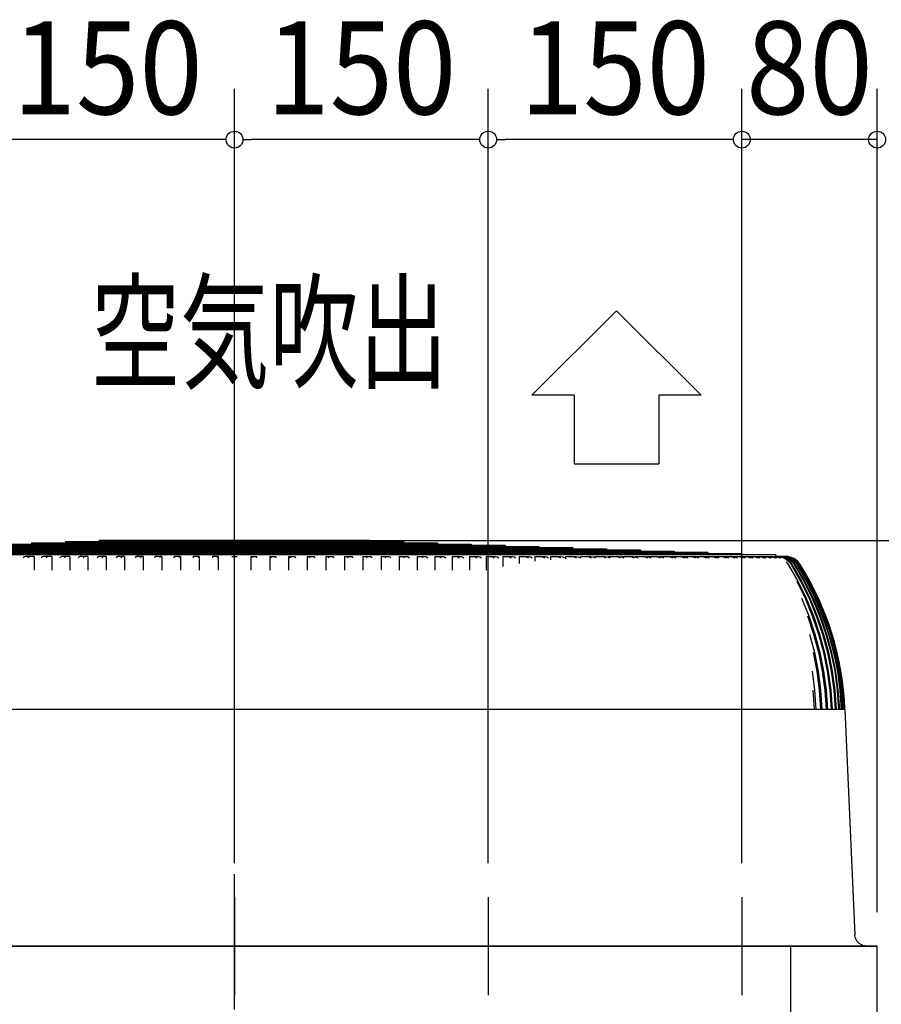
# Model space of a CAD drawing. Extents: x -1078 to 1356, y -563 to 1958.
# Drawn here: x -127 to 383, y 1376 to 1958 of the extents above; entities that cross this region are included whole.
import ezdxf
from ezdxf.enums import TextEntityAlignment as Align

# ---------------------------------------------------------------- set-up
doc = ezdxf.new("R2010")
doc.units = 0
doc.header["$LTSCALE"] = 20
doc.header["$PDMODE"] = 35
doc.header["$PDSIZE"] = 100
doc.linetypes.add('DASHDOT', pattern=[5.5, 4, -0.6, 0.3, -0.6])
doc.layers.get('DEFPOINTS').update_dxf_attribs({"linetype": 'CONTINUOUS'})
for name, color, linetype in [('BASIS', 6, 'DASHDOT'), ('DETAIL', 5, 'CONTINUOUS'), ('NOTE', 4, 'CONTINUOUS'), ('OUTLINE', 3, 'CONTINUOUS'), ('SIZE', 30, 'CONTINUOUS')]:
    doc.layers.add(name, color=color, linetype=linetype)
doc.styles.get("Standard").update_dxf_attribs({"font": 'SIMPLEX', "width": 0.9, "bigfont": 'BIGFONT'})
doc.styles.add('STANDARD1', font='MONOTXT', dxfattribs={"bigfont": 'BIGFONT'})

msp = doc.modelspace()

# ---------------------------------------------------------------- linework, layer by layer
at = {"layer": 'BASIS', "color": 6, "linetype": 'DASHDOT'}
msp.add_line((0, -57.510348), (0, 1735.11879), dxfattribs=at)
at = {"layer": 'DEFPOINTS', "color": 7, "linetype": 'CONTINUOUS'}
for p in [(0, 1887.202958), (150.000007, 1887.202958), (300.000007, 1887.202958), (-60.000001, 1650.000023), (-40.000001, 1650.000023), (0, 1439.000019), (0, 1439.000019), (150.000007, 1439.000019), (150.000007, 1439.000019), (300.000007, 1439.000019), (300.000007, 1439.000019), (380.000007, 1410.000018), (380.000007, 1410.000018), (380.000013, 1410.000018)]:
    msp.add_point(p, dxfattribs=at)
at = {"layer": 'DETAIL', "color": 5, "linetype": 'CONTINUOUS'}
for p, q in [((-100.000002, 1649.300023), (100.000002, 1649.300023)), ((-100.000002, 1649.300023), (-100.000002, 1648.600022)), ((80.000001, 1650.000023), (-80.000001, 1650.000023)), ((-80.000001, 1649.300023), (-80.000001, 1650.000023)), ((80.000001, 1649.300023), (80.000001, 1650.000023)), ((100.000002, 1649.300023), (100.000002, 1648.600022)), ((-260.000005, 1643.700022), (260.000005, 1643.700022)), ((-240.000004, 1644.400022), (240.000004, 1644.400022)), ((-220.000004, 1645.100022), (220.000004, 1645.100022)), ((-200.000004, 1645.800022), (200.000004, 1645.800022)), ((-180.000003, 1646.500022), (180.000003, 1646.500022)), ((-160.000003, 1647.200022), (160.000003, 1647.200022)), ((-140.000003, 1647.900022), (140.000003, 1647.900022)), ((-120.000002, 1648.600022), (120.000002, 1648.600022)), ((-120.000002, 1648.600022), (-120.000002, 1647.900022)), ((120.000002, 1648.600022), (120.000002, 1647.900022)), ((140.000003, 1647.900022), (140.000003, 1647.200022)), ((160.000003, 1647.200022), (160.000003, 1646.500022)), ((180.000003, 1646.500022), (180.000003, 1645.800022)), ((200.000004, 1645.800022), (200.000004, 1645.100022)), ((220.000004, 1645.100022), (220.000004, 1644.400022)), ((240.000004, 1644.400022), (240.000004, 1643.700022)), ((260.000005, 1643.700022), (260.000005, 1643.000022)), ((-320.000006, 1641.600022), (320.000006, 1641.600022)), ((-300.000006, 1642.300022), (300.000006, 1642.300022)), ((-280.000005, 1643.000022), (280.000005, 1643.000022)), ((-124.276087, 1640.295957), (-124.998277, 1639.692089)), ((-123.523168, 1640.500022), (-124.276087, 1640.295957)), ((-118.482019, 1640.500022), (-123.523168, 1640.500022)), ((-121.494535, 1640.295957), (-122.216725, 1639.692089)), ((-120.741616, 1640.500022), (-121.494535, 1640.295957)), ((-118.482019, 1640.500022), (-118.482019, 1632.500022)), ((-113.605246, 1640.295957), (-114.264614, 1639.692089)), ((-112.917823, 1640.500022), (-113.605246, 1640.295957)), ((-108.035707, 1640.500022), (-112.917823, 1640.500022)), ((-110.786168, 1640.295957), (-111.445536, 1639.692089)), ((-110.098745, 1640.500022), (-110.786168, 1640.295957)), ((-108.035707, 1640.500022), (-108.035707, 1632.500022)), ((-102.795995, 1640.295957), (-103.391737, 1639.692089)), ((-102.174904, 1640.500022), (-102.795995, 1640.295957)), ((-97.457769, 1640.500022), (-102.174904, 1640.500022)), ((-99.942826, 1640.295957), (-100.538568, 1639.692089)), ((-99.321735, 1640.500022), (-99.942826, 1640.295957)), ((-97.457769, 1640.500022), (-97.457769, 1632.500022)), ((-91.861503, 1640.295957), (-92.392894, 1639.692089)), ((-91.307502, 1640.500022), (-91.861503, 1640.295957)), ((-86.761094, 1640.500022), (-91.307502, 1640.500022)), ((-88.977718, 1640.295957), (-89.509109, 1639.692089)), ((-88.423716, 1640.500022), (-88.977718, 1640.295957)), ((-86.761094, 1640.500022), (-86.761094, 1632.500022)), ((-80.815092, 1640.295957), (-81.281484, 1639.692089)), ((-80.328855, 1640.500022), (-80.815092, 1640.295957)), ((-75.958714, 1640.500022), (-80.328855, 1640.500022)), ((-77.904204, 1640.295957), (-78.370597, 1639.692089)), ((-77.417967, 1640.500022), (-77.904204, 1640.295957)), ((-75.958714, 1640.500022), (-75.958714, 1632.500022)), ((-69.67022, 1640.295957), (-70.071045, 1639.692089)), ((-69.252339, 1640.500022), (-69.67022, 1640.295957)), ((-65.06379, 1640.500022), (-69.252339, 1640.500022)), ((-66.735777, 1640.295957), (-67.136602, 1639.692089)), ((-66.317897, 1640.500022), (-66.735777, 1640.295957)), ((-65.06379, 1640.500022), (-65.06379, 1632.500022)), ((-58.440465, 1640.295957), (-58.775235, 1639.692089)), ((-58.091451, 1640.500022), (-58.440465, 1640.295957)), ((-54.089596, 1640.500022), (-58.091451, 1640.500022)), ((-55.486042, 1640.295957), (-55.820812, 1639.692089)), ((-55.137028, 1640.500022), (-55.486042, 1640.295957)), ((-54.089596, 1640.500022), (-54.089596, 1632.500022)), ((-47.13951, 1640.295957), (-47.407817, 1639.692089)), ((-46.859787, 1640.500022), (-47.13951, 1640.295957)), ((-43.049502, 1640.500022), (-46.859787, 1640.500022)), ((-44.168706, 1640.295957), (-44.437012, 1639.692089)), ((-43.888983, 1640.500022), (-44.168706, 1640.295957)), ((-43.049502, 1640.500022), (-43.049502, 1632.500022)), ((-35.781123, 1640.295957), (-35.982639, 1639.692089)), ((-35.571032, 1640.500022), (-35.781123, 1640.295957)), ((-31.956959, 1640.500022), (-35.571032, 1640.500022)), ((-32.797557, 1640.295957), (-32.999073, 1639.692089)), ((-32.587466, 1640.500022), (-32.797557, 1640.295957)), ((-31.956959, 1640.500022), (-31.956959, 1632.500022)), ((-24.379141, 1640.295957), (-24.513622, 1639.692089)), ((-24.238938, 1640.500022), (-24.379141, 1640.295957)), ((-20.825481, 1640.500022), (-24.238938, 1640.500022)), ((-21.386449, 1640.295957), (-21.52093, 1639.692089)), ((-21.246246, 1640.500022), (-21.386449, 1640.295957)), ((-20.825481, 1640.500022), (-20.825481, 1632.500022)), ((-12.947458, 1640.295957), (-13.014739, 1639.692089)), ((-12.877314, 1640.500022), (-12.947458, 1640.295957)), ((-9.66863, 1640.500022), (-12.877314, 1640.500022)), ((-9.949285, 1640.295957), (-10.016567, 1639.692089)), ((-9.879141, 1640.500022), (-9.949285, 1640.295957)), ((-9.66863, 1640.500022), (-9.66863, 1632.500022)), ((-1.5, 1640.500022), (1.5, 1640.500022)), ((9.66863, 1640.500022), (12.877314, 1640.500022)), ((9.66863, 1640.500022), (9.66863, 1632.500022)), ((9.879141, 1640.500022), (9.949285, 1640.295957)), ((9.949285, 1640.295957), (10.016567, 1639.692089)), ((12.877314, 1640.500022), (12.947458, 1640.295957)), ((12.947458, 1640.295957), (13.014739, 1639.692089)), ((20.825481, 1640.500022), (24.238938, 1640.500022)), ((20.825481, 1640.500022), (20.825481, 1632.500022)), ((21.246246, 1640.500022), (21.386449, 1640.295957)), ((21.386449, 1640.295957), (21.52093, 1639.692089)), ((24.238938, 1640.500022), (24.379141, 1640.295957)), ((24.379141, 1640.295957), (24.513622, 1639.692089)), ((31.956959, 1640.500022), (35.571032, 1640.500022)), ((31.956959, 1640.500022), (31.956959, 1632.500022)), ((32.587466, 1640.500022), (32.797557, 1640.295957)), ((32.797557, 1640.295957), (32.999073, 1639.692089)), ((35.571032, 1640.500022), (35.781123, 1640.295957)), ((35.781123, 1640.295957), (35.982639, 1639.692089)), ((43.049502, 1640.500022), (46.859787, 1640.500022)), ((43.049502, 1640.500022), (43.049502, 1632.500022)), ((43.888983, 1640.500022), (44.168706, 1640.295957)), ((44.168706, 1640.295957), (44.437012, 1639.692089)), ((46.859787, 1640.500022), (47.13951, 1640.295957)), ((47.13951, 1640.295957), (47.407817, 1639.692089)), ((54.089596, 1640.500022), (58.091451, 1640.500022)), ((54.089596, 1640.500022), (54.089596, 1632.500022)), ((55.137028, 1640.500022), (55.486042, 1640.295957)), ((55.486042, 1640.295957), (55.820812, 1639.692089)), ((58.091451, 1640.500022), (58.440465, 1640.295957)), ((58.440465, 1640.295957), (58.775235, 1639.692089)), ((65.06379, 1640.500022), (69.252339, 1640.500022)), ((65.06379, 1640.500022), (65.06379, 1632.500022)), ((66.317897, 1640.500022), (66.735777, 1640.295957)), ((66.735777, 1640.295957), (67.136602, 1639.692089)), ((69.252339, 1640.500022), (69.67022, 1640.295957)), ((69.67022, 1640.295957), (70.071045, 1639.692089)), ((75.958714, 1640.500022), (80.328855, 1640.500022)), ((75.958714, 1640.500022), (75.958714, 1632.500022)), ((77.417967, 1640.500022), (77.904204, 1640.295957)), ((77.904204, 1640.295957), (78.370597, 1639.692089)), ((80.328855, 1640.500022), (80.815092, 1640.295957)), ((80.815092, 1640.295957), (81.281484, 1639.692089)), ((86.761094, 1640.500022), (91.307502, 1640.500022)), ((86.761094, 1640.500022), (86.761094, 1632.500022)), ((88.423716, 1640.500022), (88.977718, 1640.295957)), ((88.977718, 1640.295957), (89.509109, 1639.692089)), ((91.307502, 1640.500022), (91.861503, 1640.295957)), ((91.861503, 1640.295957), (92.392894, 1639.692089)), ((97.457769, 1640.500022), (102.174904, 1640.500022)), ((97.457769, 1640.500022), (97.457769, 1632.500022)), ((99.321735, 1640.500022), (99.942826, 1640.295957)), ((99.942826, 1640.295957), (100.538568, 1639.692089)), ((102.174904, 1640.500022), (102.795995, 1640.295957)), ((102.795995, 1640.295957), (103.391737, 1639.692089)), ((108.035707, 1640.500022), (112.917823, 1640.500022)), ((108.035707, 1640.500022), (108.035707, 1632.500022)), ((110.098745, 1640.500022), (110.786168, 1640.295957)), ((110.786168, 1640.295957), (111.445536, 1639.692089)), ((112.917823, 1640.500022), (113.605246, 1640.295957)), ((113.605246, 1640.295957), (114.264614, 1639.692089)), ((118.482019, 1640.500022), (123.523168, 1640.500022)), ((118.482019, 1640.500022), (118.482019, 1632.500022)), ((120.741616, 1640.500022), (121.494535, 1640.295957)), ((121.494535, 1640.295957), (122.216725, 1639.692089)), ((123.523168, 1640.500022), (124.276087, 1640.295957)), ((124.276087, 1640.295957), (124.998277, 1639.692089)), ((128.78398, 1640.500022), (133.978019, 1640.500022)), ((128.78398, 1640.500022), (128.78398, 1632.500022)), ((131.237383, 1640.500022), (132.05488, 1640.295957)), ((132.05488, 1640.295957), (132.839012, 1639.692089)), ((133.978019, 1640.500022), (134.795516, 1640.295957)), ((134.795516, 1640.295957), (135.579649, 1639.692089)), ((138.929037, 1640.500022), (144.269639, 1640.500022)), ((138.929037, 1640.500022), (138.929037, 1632.500022)), ((141.573257, 1640.500022), (142.454336, 1640.295957)), ((142.454336, 1640.295957), (143.299455, 1639.692089)), ((144.269639, 1640.500022), (145.150718, 1640.295957)), ((145.150718, 1640.295957), (145.995837, 1639.692089)), ((148.904831, 1640.500022), (154.385489, 1640.500022)), ((148.904831, 1640.500022), (148.904831, 1632.500022)), ((151.736646, 1640.500022), (152.680233, 1640.295957)), ((152.680233, 1640.295957), (153.58531, 1639.692089)), ((154.385489, 1640.500022), (155.329076, 1640.295957)), ((155.329076, 1640.295957), (156.234153, 1639.692089)), ((158.699207, 1640.500022), (164.313243, 1640.500022)), ((158.699207, 1640.500022), (158.699207, 1634.58092)), ((161.715167, 1640.500022), (162.720113, 1640.295957)), ((162.720113, 1640.295957), (163.684045, 1639.692089)), ((164.313243, 1640.500022), (165.31819, 1640.295957)), ((165.31819, 1640.295957), (166.282121, 1639.692089)), ((168.300233, 1640.500022), (174.040807, 1640.500022)), ((168.300233, 1640.500022), (168.300233, 1636.452393)), ((171.496663, 1640.500022), (172.561744, 1640.295957)), ((172.561744, 1640.295957), (173.583355, 1639.692089)), ((174.040807, 1640.500022), (175.105888, 1640.295957)), ((175.105888, 1640.295957), (176.1275, 1639.692089)), ((177.69621, 1640.500022), (183.55633, 1640.500022)), ((177.69621, 1640.500022), (177.69621, 1637.691082)), ((181.069217, 1640.500022), (182.193135, 1640.295957)), ((182.193135, 1640.295957), (183.271182, 1639.692089)), ((183.55633, 1640.500022), (184.680247, 1640.295957)), ((184.680247, 1640.295957), (185.758294, 1639.692089)), ((186.875692, 1640.500022), (192.848217, 1640.500022)), ((186.875692, 1640.500022), (186.875692, 1638.515129)), ((190.421166, 1640.500022), (191.602551, 1640.295957)), ((191.602551, 1640.295957), (192.73572, 1639.692089)), ((192.848217, 1640.500022), (194.029602, 1640.295957)), ((194.029602, 1640.295957), (195.162771, 1639.692089)), ((195.827495, 1640.500022), (201.905148, 1640.500022)), ((195.827495, 1640.500022), (195.827495, 1639.065558)), ((199.541116, 1640.500022), (200.778529, 1640.295957)), ((200.778529, 1640.295957), (201.96544, 1639.692089)), ((201.905148, 1640.500022), (203.142562, 1640.295957)), ((203.142562, 1640.295957), (204.329472, 1639.692089)), ((204.540712, 1640.500022), (210.716089, 1640.500022)), ((204.540712, 1640.500022), (204.540712, 1639.502001)), ((208.417956, 1640.500022), (209.70989, 1640.295957)), ((209.70989, 1640.295957), (210.949096, 1639.692089)), ((210.716089, 1640.500022), (212.008023, 1640.295957)), ((212.008023, 1640.295957), (213.247229, 1639.692089)), ((213.004728, 1640.500022), (219.270305, 1640.500022)), ((213.004728, 1640.500022), (213.004728, 1639.81026)), ((217.040871, 1640.500022), (218.385751, 1640.295957)), ((218.385751, 1640.295957), (219.675743, 1639.692089)), ((219.270305, 1640.500022), (220.615186, 1640.295957)), ((220.615186, 1640.295957), (221.905178, 1639.692089)), ((221.209231, 1640.500022), (227.557374, 1640.500022)), ((221.209231, 1640.500022), (221.209231, 1640.017874)), ((225.399355, 1640.500022), (226.795543, 1640.295957)), ((226.795543, 1640.295957), (228.134749, 1639.692089)), ((227.557374, 1640.500022), (228.953563, 1640.295957)), ((228.953563, 1640.295957), (230.292769, 1639.692089)), ((229.144224, 1640.500022), (235.567199, 1640.500022)), ((229.144224, 1640.500022), (229.144224, 1640.209985)), ((233.483224, 1640.500022), (234.92902, 1640.295957)), ((234.92902, 1640.295957), (236.315808, 1639.692089)), ((235.567199, 1640.500022), (237.012995, 1640.295957)), ((236.80004, 1640.500022), (243.290022, 1640.500022)), ((236.80004, 1640.500022), (236.80004, 1640.326014)), ((237.012995, 1640.295957), (238.399783, 1639.692089)), ((241.28263, 1640.500022), (242.776271, 1640.295957)), ((242.776271, 1640.295957), (244.208953, 1639.692089)), ((243.290022, 1640.500022), (244.783663, 1640.295957)), ((244.167352, 1640.500022), (250.716433, 1640.500022)), ((244.783663, 1640.295957), (246.216344, 1639.692089)), ((248.788071, 1640.500022), (250.327738, 1640.295957)), ((250.327738, 1640.295957), (251.804566, 1639.692089)), ((250.716433, 1640.500022), (252.2561, 1640.295957)), ((251.237183, 1640.500022), (257.837386, 1640.500022)), ((252.2561, 1640.295957), (253.732929, 1639.692089)), ((255.990401, 1640.500022), (257.574218, 1640.295957)), ((257.574218, 1640.295957), (259.093394, 1639.692089)), ((257.837386, 1640.500022), (259.421202, 1640.295957)), ((258.000921, 1640.500022), (318.59204, 1640.500022)), ((259.421202, 1640.295957), (260.940379, 1639.692089)), ((262.880847, 1640.500022), (264.506884, 1640.295957)), ((264.506884, 1640.295957), (266.066558, 1639.692089)), ((264.644202, 1640.500022), (266.27024, 1640.295957)), ((266.27024, 1640.295957), (267.829913, 1639.692089)), ((269.451013, 1640.500022), (271.117289, 1640.295957)), ((271.117289, 1640.295957), (272.715559, 1639.692089)), ((271.128591, 1640.500022), (272.794868, 1640.295957)), ((272.794868, 1640.295957), (274.393138, 1639.692089)), ((275.692894, 1640.500022), (277.397379, 1640.295957)), ((277.282652, 1640.500022), (278.987137, 1640.295957)), ((277.397379, 1640.295957), (279.032299, 1639.692089)), ((278.987137, 1640.295957), (280.622057, 1639.692089)), ((280.000005, 1643.000022), (280.000005, 1642.300022)), ((281.598886, 1640.500022), (283.339504, 1640.295957)), ((283.098886, 1640.500022), (284.839504, 1640.295957)), ((283.339504, 1640.295957), (285.009082, 1639.692089)), ((284.839504, 1640.295957), (286.509082, 1639.692089)), ((287.161793, 1640.500022), (288.936423, 1640.295957)), ((288.570207, 1640.500022), (290.344837, 1640.295957)), ((288.936423, 1640.295957), (290.638624, 1639.692089)), ((290.344837, 1640.295957), (292.047039, 1639.692089)), ((292.374837, 1640.500022), (294.181317, 1640.295957)), ((293.689951, 1640.500022), (295.49643, 1640.295957)), ((294.181317, 1640.295957), (295.914068, 1639.692089)), ((295.49643, 1640.295957), (297.229182, 1639.692089)), ((297.231668, 1640.500022), (299.067797, 1640.295957)), ((298.451878, 1640.500022), (300.288006, 1640.295957)), ((299.067797, 1640.295957), (300.828987, 1639.692089)), ((300.000006, 1642.300022), (300.000006, 1641.600022)), ((300.288006, 1640.295957), (302.049197, 1639.692089)), ((301.726368, 1640.500022), (303.589908, 1640.295957)), ((302.850188, 1640.500022), (304.713728, 1640.295957)), ((303.589908, 1640.295957), (305.377391, 1639.692089)), ((304.713728, 1640.295957), (306.501211, 1639.692089)), ((305.853461, 1640.500022), (307.742142, 1640.295957)), ((306.879522, 1640.500022), (308.768203, 1640.295957)), ((307.742142, 1640.295957), (309.553741, 1639.692089)), ((308.768203, 1640.295957), (310.579801, 1639.692089)), ((309.607919, 1640.500022), (311.51944, 1640.295957)), ((310.53497, 1640.500022), (312.446491, 1640.295957)), ((311.51944, 1640.295957), (313.352946, 1639.692089)), ((312.446491, 1640.295957), (314.279997, 1639.692089)), ((312.985167, 1640.500022), (314.917199, 1640.295957)), ((313.812079, 1640.500022), (315.744111, 1640.295957)), ((314.917199, 1640.295957), (316.77038, 1639.692089)), ((315.744111, 1640.295957), (317.597292, 1639.692089)), ((315.98109, 1640.500022), (317.93128, 1640.295957)), ((316.706856, 1640.500022), (318.657046, 1640.295957)), ((317.93128, 1640.295957), (319.801877, 1639.692089)), ((318.59204, 1640.500022), (320.558011, 1640.295957)), ((318.657046, 1640.295957), (320.527643, 1639.692089)), ((319.215775, 1640.500022), (321.181746, 1640.295957)), ((319.215775, 1640.500022), (320.814834, 1640.500022)), ((320.000006, 1641.600022), (320.000006, 1640.500022)), ((320.558011, 1640.295957), (322.443746, 1639.692089)), ((320.814834, 1640.500022), (322.794192, 1640.295957)), ((321.181746, 1640.295957), (323.067481, 1639.692089)), ((321.335778, 1640.500022), (323.315136, 1640.295957)), ((321.335778, 1640.500022), (322.646765, 1640.500022)), ((322.646765, 1640.500022), (324.637097, 1640.295957)), ((322.794192, 1640.295957), (324.692766, 1639.692089)), ((323.064284, 1640.500022), (325.054616, 1640.295957)), ((323.064284, 1640.500022), (324.0856, 1640.500022)), ((323.315136, 1640.295957), (325.21371, 1639.692089)), ((324.0856, 1640.500022), (326.084482, 1640.295957)), ((324.399185, 1640.500022), (326.398067, 1640.295957)), ((324.399185, 1640.500022), (325.129587, 1640.500022)), ((324.637097, 1640.295957), (326.546198, 1639.692089)), ((324.692766, 1639.692089), (326.433069, 1638.713064)), ((325.054616, 1640.295957), (326.963717, 1639.692089)), ((325.129587, 1640.500022), (327.134583, 1640.295957)), ((325.21371, 1639.692089), (326.954014, 1638.713064)), ((325.338856, 1640.500022), (327.343853, 1640.295957)), ((325.338856, 1640.500022), (325.777453, 1640.500022)), ((325.777453, 1640.500022), (327.786122, 1640.295957)), ((325.882152, 1640.500022), (327.89082, 1640.295957)), ((326.084482, 1640.295957), (328.001784, 1639.692089)), ((326.296802, 1637.398839), (327.50859, 1635.803053)), ((326.398067, 1640.295957), (328.315369, 1639.692089)), ((326.433069, 1638.713064), (327.944075, 1637.398839)), ((326.546198, 1639.692089), (328.296151, 1638.713064)), ((326.954014, 1638.713064), (328.46502, 1637.398839)), ((326.963717, 1639.692089), (328.71367, 1638.713064)), ((327.134583, 1640.295957), (329.05775, 1639.692089)), ((327.343853, 1640.295957), (329.267019, 1639.692089)), ((327.786122, 1640.295957), (329.71281, 1639.692089)), ((327.89082, 1640.295957), (329.817508, 1639.692089)), ((327.944075, 1637.398839), (329.164115, 1635.803053)), ((328.001784, 1639.692089), (329.759254, 1638.713064)), ((328.296151, 1638.713064), (329.815534, 1637.398839)), ((328.315369, 1639.692089), (330.072839, 1638.713064)), ((328.46502, 1637.398839), (329.685059, 1635.803053)), ((328.71367, 1638.713064), (330.233054, 1637.398839)), ((329.05775, 1639.692089), (330.820596, 1638.713064)), ((329.267019, 1639.692089), (331.029865, 1638.713064)), ((329.71281, 1639.692089), (331.478884, 1638.713064)), ((329.759254, 1638.713064), (331.285164, 1637.398839)), ((329.815534, 1637.398839), (331.042338, 1635.803053)), ((329.817508, 1639.692089), (331.583582, 1638.713064)), ((330.072839, 1638.713064), (331.598749, 1637.398839)), ((330.233054, 1637.398839), (331.459858, 1635.803053)), ((330.820596, 1638.713064), (332.351174, 1637.398839)), ((331.029865, 1638.713064), (332.560443, 1637.398839)), ((331.285164, 1637.398839), (332.517238, 1635.803053)), ((331.478884, 1638.713064), (333.012265, 1637.398839)), ((331.583582, 1638.713064), (333.116963, 1637.398839)), ((331.598749, 1637.398839), (332.830823, 1635.803053)), ((332.351174, 1637.398839), (333.587016, 1635.803053)), ((332.560443, 1637.398839), (333.796286, 1635.803053)), ((333.012265, 1637.398839), (334.250371, 1635.803053)), ((333.116963, 1637.398839), (334.355069, 1635.803053)), ((327.50859, 1635.803053), (333.087668, 1625.990321)), ((329.164115, 1635.803053), (334.78118, 1625.990321)), ((329.685059, 1635.803053), (335.302124, 1625.990321)), ((331.042338, 1635.803053), (336.690547, 1625.990321)), ((331.459858, 1635.803053), (337.108067, 1625.990321)), ((332.517238, 1635.803053), (338.18971, 1625.990321)), ((332.830823, 1635.803053), (338.503295, 1625.990321)), ((333.587016, 1635.803053), (339.27684, 1625.990321)), ((333.796286, 1635.803053), (339.486109, 1625.990321)), ((334.250371, 1635.803053), (339.950613, 1625.990321)), ((334.355069, 1635.803053), (340.055312, 1625.990321)), ((332.463933, 1625.990321), (337.409086, 1615.828497)), ((333.087668, 1625.990321), (338.032821, 1615.828497)), ((334.78118, 1625.990321), (339.760004, 1615.828497)), ((335.302124, 1625.990321), (340.280949, 1615.828497)), ((336.690547, 1625.990321), (341.696977, 1615.828497)), ((337.108067, 1625.990321), (342.114497, 1615.828497)), ((338.18971, 1625.990321), (343.217645, 1615.828497)), ((338.503295, 1625.990321), (343.531231, 1615.828497)), ((339.27684, 1625.990321), (344.320156, 1615.828497)), ((339.486109, 1625.990321), (344.529425, 1615.828497)), ((339.950613, 1625.990321), (345.003165, 1615.828497)), ((340.055312, 1625.990321), (345.107863, 1615.828497)), ((335.372852, 1615.828497), (339.62884, 1605.360324)), ((337.409086, 1615.828497), (341.699514, 1605.360324)), ((338.032821, 1615.828497), (342.323249, 1605.360324)), ((339.760004, 1615.828497), (344.079646, 1605.360324)), ((340.280949, 1615.828497), (344.60059, 1605.360324)), ((341.696977, 1615.828497), (346.040569, 1605.360324)), ((342.114497, 1615.828497), (346.458089, 1605.360324)), ((343.217645, 1615.828497), (347.579896, 1605.360324)), ((343.531231, 1615.828497), (347.893481, 1605.360324)), ((344.320156, 1615.828497), (348.69575, 1605.360324)), ((344.529425, 1615.828497), (348.905019, 1605.360324)), ((345.003165, 1615.828497), (349.386771, 1605.360324)), ((345.107863, 1615.828497), (349.49147, 1605.360324)), ((338.903074, 1605.360324), (342.49169, 1594.629836)), ((339.62884, 1605.360324), (343.217455, 1594.629836)), ((341.699514, 1605.360324), (345.317169, 1594.629836)), ((342.323249, 1605.360324), (345.940904, 1594.629836)), ((344.079646, 1605.360324), (347.721933, 1594.629836)), ((344.60059, 1605.360324), (348.242878, 1594.629836)), ((346.040569, 1605.360324), (349.703052, 1594.629836)), ((346.458089, 1605.360324), (350.120571, 1594.629836)), ((347.579896, 1605.360324), (351.258111, 1594.629836)), ((347.893481, 1605.360324), (351.571696, 1594.629836)), ((348.69575, 1605.360324), (352.385216, 1594.629836)), ((348.905019, 1605.360324), (352.594486, 1594.629836)), ((349.386771, 1605.360324), (353.082994, 1594.629836)), ((349.49147, 1605.360324), (353.187693, 1594.629836)), ((340.075848, 1594.629836), (342.954938, 1583.682172)), ((342.49169, 1594.629836), (345.397837, 1583.682172)), ((343.217455, 1594.629836), (346.123603, 1583.682172)), ((345.317169, 1594.629836), (348.246834, 1583.682172)), ((345.940904, 1594.629836), (348.87057, 1583.682172)), ((347.721933, 1594.629836), (350.671546, 1583.682172)), ((348.242878, 1594.629836), (351.192491, 1583.682172)), ((349.703052, 1594.629836), (352.669019, 1583.682172)), ((350.120571, 1594.629836), (353.086538, 1583.682172)), ((351.258111, 1594.629836), (354.236819, 1583.682172)), ((351.571696, 1594.629836), (354.550404, 1583.682172)), ((352.385216, 1594.629836), (355.373036, 1583.682172)), ((352.594486, 1594.629836), (355.582305, 1583.682172)), ((353.082994, 1594.629836), (356.076285, 1583.682172)), ((353.187693, 1594.629836), (356.180984, 1583.682172)), ((342.128026, 1583.682172), (344.318892, 1572.56338)), ((342.954938, 1583.682172), (345.145804, 1572.56338)), ((345.397837, 1583.682172), (347.609293, 1572.56338)), ((346.123603, 1583.682172), (348.335059, 1572.56338)), ((348.246834, 1583.682172), (350.476186, 1572.56338)), ((348.87057, 1583.682172), (351.099921, 1572.56338)), ((350.671546, 1583.682172), (352.916077, 1572.56338)), ((351.192491, 1583.682172), (353.437022, 1572.56338)), ((352.669019, 1583.682172), (354.925995, 1572.56338)), ((353.086538, 1583.682172), (355.343514, 1572.56338)), ((354.236819, 1583.682172), (356.50349, 1572.56338)), ((354.550404, 1583.682172), (356.817075, 1572.56338)), ((355.373036, 1583.682172), (357.64664, 1572.56338)), ((355.582305, 1583.682172), (357.85591, 1572.56338)), ((356.076285, 1583.682172), (358.354053, 1572.56338)), ((356.180984, 1583.682172), (358.458752, 1572.56338)), ((341.536042, 1572.56338), (343.013614, 1561.320232)), ((344.318892, 1572.56338), (345.812318, 1561.320232)), ((345.145804, 1572.56338), (346.63923, 1561.320232)), ((347.609293, 1572.56338), (349.116755, 1561.320232)), ((348.335059, 1572.56338), (349.84252, 1561.320232)), ((350.476186, 1572.56338), (351.995846, 1561.320232)), ((351.099921, 1572.56338), (352.619581, 1561.320232)), ((352.916077, 1572.56338), (354.446085, 1561.320232)), ((353.437022, 1572.56338), (354.96703, 1561.320232)), ((354.925995, 1572.56338), (356.464486, 1561.320232)), ((355.343514, 1572.56338), (356.882005, 1561.320232)), ((356.50349, 1572.56338), (358.04859, 1561.320232)), ((356.817075, 1572.56338), (358.362175, 1561.320232)), ((357.64664, 1572.56338), (359.196466, 1561.320232)), ((357.85591, 1572.56338), (359.405736, 1561.320232)), ((358.354053, 1572.56338), (359.906717, 1561.320232)), ((358.458752, 1572.56338), (360.011416, 1561.320232)), ((342.086563, 1561.320232), (342.867883, 1550.000021)), ((343.013614, 1561.320232), (343.794934, 1550.000021)), ((345.812318, 1561.320232), (346.602023, 1550.000021)), ((346.63923, 1561.320232), (347.428935, 1550.000021)), ((349.116755, 1561.320232), (349.913881, 1550.000021)), ((349.84252, 1561.320232), (350.639647, 1550.000021)), ((351.995846, 1561.320232), (352.799423, 1550.000021)), ((352.619581, 1561.320232), (353.423158, 1550.000021)), ((354.446085, 1561.320232), (355.255133, 1550.000021)), ((354.96703, 1561.320232), (355.776078, 1550.000021)), ((356.464486, 1561.320232), (357.27802, 1550.000021)), ((356.882005, 1561.320232), (357.695539, 1550.000021)), ((358.04859, 1561.320232), (358.865618, 1550.000021)), ((358.362175, 1561.320232), (359.179204, 1550.000021)), ((359.196466, 1561.320232), (360.015994, 1550.000021)), ((359.405736, 1561.320232), (360.225264, 1550.000021)), ((359.906717, 1561.320232), (360.727746, 1550.000021)), ((360.011416, 1561.320232), (360.832444, 1550.000021)), ((338.694358, 1550.000021), (-338.694358, 1550.000021)), ((342.838001, 1550.000021), (338.716012, 1550.000021)), ((357.255201, 1550.000021), (342.867883, 1550.000021)), ((358.83437, 1550.000021), (357.27802, 1550.000021)), ((359.951218, 1550.000021), (358.865618, 1550.000021)), ((360.984277, 1550.000021), (360.015994, 1550.000021)), ((360.999525, 1550.012159), (366.820202, 1416.69564)), ((366.875504, 1416.070994), (366.820243, 1416.694685)), ((367.020435, 1415.310887), (366.875504, 1416.070994)), ((367.248377, 1414.571421), (367.020435, 1415.310887)), ((367.556544, 1413.861631), (367.248377, 1414.571421)), ((367.94117, 1413.190192), (367.556544, 1413.861631)), ((368.397556, 1412.565308), (367.94117, 1413.190192)), ((368.920124, 1411.994615), (368.397556, 1412.565308)), ((369.502488, 1411.485087), (368.920124, 1411.994615)), ((370.137534, 1411.04295), (369.502488, 1411.485087)), ((370.817499, 1410.673606), (370.137534, 1411.04295)), ((371.534077, 1410.38157), (370.817499, 1410.673606)), ((372.278509, 1410.17041), (371.534077, 1410.38157)), ((373.041699, 1410.042706), (372.278509, 1410.17041)), ((380.000007, 1410.000018), (-380.000007, 1410.000018)), ((328.914221, 83.999994), (328.914221, 1410.000018)), ((373.813584, 1410.000018), (373.041699, 1410.042706)), ((380.000007, 1370.000017), (380.000007, 1410.000018))]:
    msp.add_line(p, q, dxfattribs=at)
for centre, radius, start, end in [((326.02841, 1630.500022), 10, 32.025932, 90), ((186.140059, 1543.000021), 175.000003, 2.29642, 32.025932)]:
    msp.add_arc(centre, radius, start, end, dxfattribs=at)
at = {"layer": 'NOTE', "color": 4, "linetype": 'CONTINUOUS'}
for p, q in [((225.894609, 1785.849456), (175.894608, 1735.953409)), ((275.89461, 1735.953409), (225.894609, 1785.849456)), ((200.894608, 1735.953409), (175.894608, 1735.953409)), ((200.894608, 1735.953409), (200.894608, 1695.267321)), ((250.894609, 1735.953409), (250.894609, 1695.267321)), ((275.89461, 1735.953409), (250.894609, 1735.953409)), ((200.894608, 1695.267321), (250.894609, 1695.267321)), ((0, 1439.000019), (0, 1381.000018)), ((150.000007, 1439.000019), (150.000007, 1381.000018)), ((300.000007, 1439.000019), (300.000007, 1381.000018)), ((-120.999992, 1410.000018), (-178.999994, 1410.000018)), ((29.000001, 1410.000018), (-29.000001, 1410.000018)), ((179.000008, 1410.000018), (121.000006, 1410.000018)), ((329.000008, 1410.000018), (271.000006, 1410.000018))]:
    msp.add_line(p, q, dxfattribs=at)
at = {"layer": 'OUTLINE', "color": 3, "linetype": 'CONTINUOUS'}
for p, q in [((-100.000002, 1649.300023), (-100.000002, 1648.600022)), ((-100.000002, 1649.300023), (-80.000001, 1649.300023)), ((80.000001, 1650.000023), (-80.000001, 1650.000023)), ((-80.000001, 1649.300023), (-80.000001, 1650.000023)), ((80.000001, 1649.300023), (80.000001, 1650.000023)), ((80.000001, 1649.300023), (100.000002, 1649.300023)), ((100.000002, 1649.300023), (100.000002, 1648.600022)), ((-140.000003, 1647.900022), (-120.000002, 1647.900022)), ((-120.000002, 1648.600022), (-120.000002, 1647.900022)), ((-120.000002, 1648.600022), (-100.000002, 1648.600022)), ((100.000002, 1648.600022), (120.000002, 1648.600022)), ((120.000002, 1648.600022), (120.000002, 1647.900022)), ((120.000002, 1647.900022), (140.000003, 1647.900022)), ((140.000003, 1647.900022), (140.000003, 1647.200022)), ((140.000003, 1647.200022), (160.000003, 1647.200022)), ((160.000003, 1647.200022), (160.000003, 1646.500022)), ((160.000003, 1646.500022), (180.000003, 1646.500022)), ((180.000003, 1646.500022), (180.000003, 1645.800022)), ((180.000003, 1645.800022), (200.000004, 1645.800022)), ((200.000004, 1645.800022), (200.000004, 1645.100022)), ((200.000004, 1645.100022), (220.000004, 1645.100022)), ((220.000004, 1645.100022), (220.000004, 1644.400022)), ((220.000004, 1644.400022), (240.000004, 1644.400022)), ((240.000004, 1644.400022), (240.000004, 1643.700022)), ((240.000004, 1643.700022), (260.000005, 1643.700022)), ((260.000005, 1643.700022), (260.000005, 1643.000022)), ((260.000005, 1643.000022), (280.000005, 1643.000022)), ((280.000005, 1643.000022), (280.000005, 1642.300022)), ((280.000005, 1642.300022), (300.000006, 1642.300022)), ((300.000006, 1642.300022), (300.000006, 1641.600022)), ((300.000006, 1641.600022), (320.000006, 1641.600022)), ((320.000006, 1641.600022), (320.000006, 1640.500022)), ((326.02841, 1640.500022), (320.000006, 1640.500022)), ((360.999525, 1550.012159), (366.820202, 1416.69564)), ((366.875504, 1416.070994), (366.820243, 1416.694685)), ((367.020435, 1415.310887), (366.875504, 1416.070994)), ((367.248377, 1414.571421), (367.020435, 1415.310887)), ((367.556544, 1413.861631), (367.248377, 1414.571421)), ((367.94117, 1413.190192), (367.556544, 1413.861631)), ((368.397556, 1412.565308), (367.94117, 1413.190192)), ((368.920124, 1411.994615), (368.397556, 1412.565308)), ((369.502488, 1411.485087), (368.920124, 1411.994615)), ((370.137534, 1411.04295), (369.502488, 1411.485087)), ((370.817499, 1410.673606), (370.137534, 1411.04295)), ((371.534077, 1410.38157), (370.817499, 1410.673606)), ((372.278509, 1410.17041), (371.534077, 1410.38157)), ((373.041699, 1410.042706), (372.278509, 1410.17041)), ((-380.000007, 1410.000018), (380.000007, 1410.000018)), ((373.813584, 1410.000018), (373.041699, 1410.042706)), ((380.000007, 1410.000018), (373.813584, 1410.000018)), ((380.000007, 1370.000017), (380.000007, 1410.000018))]:
    msp.add_line(p, q, dxfattribs=at)
for centre, radius, start, end in [((326.02841, 1630.500022), 10, 32.025932, 90), ((186.140059, 1543.000021), 175.000003, 2.29642, 32.025932)]:
    msp.add_arc(centre, radius, start, end, dxfattribs=at)
at = {"layer": 'SIZE', "color": 30, "linetype": 'CONTINUOUS'}
for p, q in [((0, 1459.000019), (0, 1917.202958)), ((0, 1459.000019), (0, 1917.202958)), ((150.000007, 1459.000019), (150.000007, 1917.202958)), ((150.000007, 1459.000019), (150.000007, 1917.202958)), ((300.000007, 1459.000019), (300.000007, 1917.202958)), ((300.000007, 1459.000019), (300.000007, 1917.202958)), ((380.000013, 1430.000018), (380.000013, 1917.202958)), ((-10, 1887.202958), (-139.999993, 1887.202958)), ((-5, 1887.202958), (-10, 1887.202958)), ((5, 1887.202958), (10, 1887.202958)), ((140.000007, 1887.202958), (10, 1887.202958)), ((145.000007, 1887.202958), (140.000007, 1887.202958)), ((155.000007, 1887.202958), (160.000007, 1887.202958)), ((290.000007, 1887.202958), (160.000007, 1887.202958)), ((290.000007, 1887.202958), (280.000007, 1887.202958)), ((295.000007, 1887.202958), (290.000007, 1887.202958)), ((295.000007, 1887.202958), (290.000007, 1887.202958)), ((380.000013, 1887.202958), (300.000007, 1887.202958)), ((-40.000001, 1650.000023), (1106.575722, 1650.000023)), ((-20.000001, 1650.000023), (986.354428, 1650.000023))]:
    msp.add_line(p, q, dxfattribs=at)
for centre in [(0, 1887.202958), (0, 1887.202958), (150.000007, 1887.202958), (150.000007, 1887.202958), (300.000007, 1887.202958), (300.000007, 1887.202958), (380.000013, 1887.202958)]:
    msp.add_circle(centre, 5, dxfattribs=at)

# ---------------------------------------------------------------- texts
at = {"layer": 'NOTE', "color": 4, "linetype": 'CONTINUOUS', "style": 'STANDARD1', "width": 0.703125}
msp.add_text('空気吹出', height=55, rotation=0.000003, dxfattribs=at).set_placement((-84.922551, 1745.661135))
at = {"layer": 'SIZE', "color": 30, "linetype": 'CONTINUOUS', "width": 0.9}
for s, p in [('150', (-74.999996, 1902.202958)), ('150', (75.000004, 1902.202958)), ('150', (225.000007, 1902.202958)), ('80', (340.00001, 1902.202958))]:
    msp.add_text(s, height=55, dxfattribs=at).set_placement(p, align=Align.CENTER)

doc.saveas('drawing.dxf')
